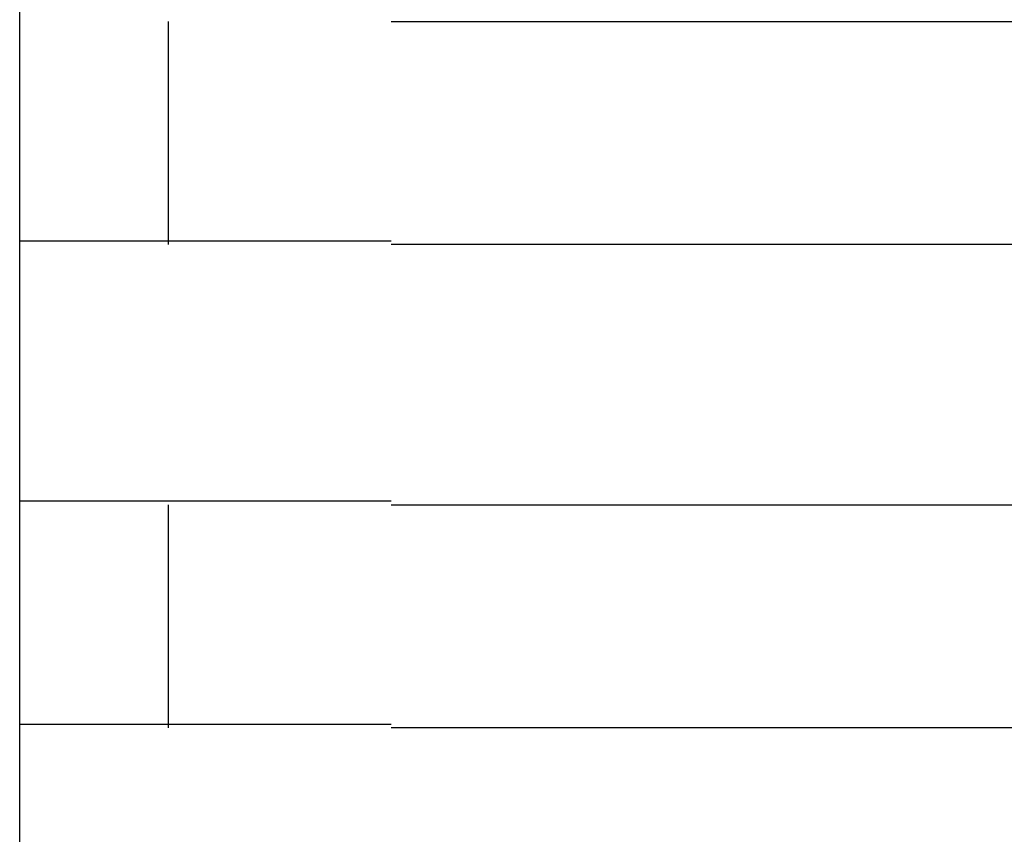
# Model space of a CAD drawing. Extents: x 543 to 20478, y 184 to 14052.
# Drawn here: x 2027 to 2041, y 13335 to 13346 of the extents above; entities that cross this region are included whole.
import ezdxf

# ---------------------------------------------------------------- set-up
doc = ezdxf.new("R2010")
doc.units = 0
doc.header["$LTSCALE"] = 50
doc.header["$MEASUREMENT"] = 0
doc.layers.add('鼻隠し前コーナー樹脂', color=4, linetype='CONTINUOUS')

msp = doc.modelspace()

# ---------------------------------------------------------------- linework, layer by layer
at = {"layer": '鼻隠し前コーナー樹脂', "linetype": 'Continuous'}
for p, q in [((2027.391, 13346.352), (2027.391, 13349.852)), ((2027.391, 13344.852), (2027.391, 13346.352)), ((2029.391, 13343.352), (2029.391, 13346.352)), ((2032.391, 13346.352), (2052.391, 13346.352)), ((2027.391, 13343.352), (2027.391, 13344.852)), ((2027.391, 13339.852), (2027.391, 13343.352)), ((2052.391, 13343.352), (2032.391, 13343.352)), ((2027.391, 13338.352), (2027.391, 13339.852)), ((2029.391, 13336.852), (2029.391, 13339.852)), ((2032.391, 13339.852), (2052.391, 13339.852)), ((2027.391, 13336.852), (2027.391, 13338.352)), ((2027.391, 13333.352), (2027.391, 13336.852)), ((2052.391, 13336.852), (2032.391, 13336.852))]:
    msp.add_line(p, q, dxfattribs=at)
at = {"layer": '鼻隠し前コーナー樹脂'}
for points in [[(2027.39, 13343.4, 0), (2027.39, 13343.4, 0), (2027.39, 13343.4, 0), (2027.39, 13343.4, 0), (2027.4, 13343.4, 0), (2027.4, 13343.4, 0), (2027.4, 13343.4, 0), (2027.4, 13343.4, 0), (2027.4, 13343.4, 0), (2027.4, 13343.4, 0), (2027.4, 13343.4, 0), (2027.4, 13343.4, 0), (2027.4, 13343.4, 0), (2027.41, 13343.4, 0), (2027.41, 13343.4, 0), (2027.41, 13343.4, 0), (2027.41, 13343.4, 0), (2027.41, 13343.4, 0), (2027.41, 13343.4, 0), (2027.41, 13343.4, 0), (2027.42, 13343.4, 0), (2027.42, 13343.4, 0), (2027.42, 13343.4, 0), (2027.42, 13343.4, 0), (2027.42, 13343.4, 0), (2027.42, 13343.4, 0), (2027.43, 13343.4, 0), (2027.43, 13343.4, 0), (2027.43, 13343.4, 0), (2027.43, 13343.4, 0), (2027.43, 13343.4, 0), (2027.44, 13343.4, 0), (2027.44, 13343.4, 0), (2027.44, 13343.4, 0), (2027.44, 13343.4, 0), (2027.45, 13343.4, 0), (2027.45, 13343.4, 0), (2027.45, 13343.4, 0), (2027.45, 13343.4, 0), (2027.46, 13343.4, 0), (2027.46, 13343.4, 0), (2027.46, 13343.4, 0), (2027.47, 13343.4, 0), (2027.47, 13343.4, 0), (2027.47, 13343.4, 0), (2027.48, 13343.4, 0), (2027.48, 13343.4, 0), (2027.48, 13343.4, 0), (2027.49, 13343.4, 0), (2027.49, 13343.4, 0), (2027.49, 13343.4, 0), (2027.5, 13343.4, 0), (2027.5, 13343.4, 0), (2027.51, 13343.4, 0), (2027.51, 13343.4, 0), (2027.52, 13343.4, 0), (2027.52, 13343.4, 0), (2027.53, 13343.4, 0), (2027.53, 13343.4, 0), (2027.54, 13343.4, 0), (2027.54, 13343.4, 0), (2027.55, 13343.4, 0), (2027.55, 13343.4, 0), (2027.56, 13343.4, 0), (2027.56, 13343.4, 0), (2027.57, 13343.4, 0), (2027.57, 13343.4, 0), (2027.58, 13343.4, 0), (2027.58, 13343.4, 0), (2027.59, 13343.4, 0), (2027.59, 13343.4, 0), (2027.6, 13343.4, 0), (2027.61, 13343.4, 0), (2027.61, 13343.4, 0), (2027.62, 13343.4, 0), (2027.63, 13343.4, 0), (2027.63, 13343.4, 0), (2027.64, 13343.4, 0), (2027.64, 13343.4, 0), (2027.65, 13343.4, 0), (2027.66, 13343.4, 0), (2027.66, 13343.4, 0), (2027.67, 13343.4, 0), (2027.68, 13343.4, 0), (2027.68, 13343.4, 0), (2027.69, 13343.4, 0), (2027.7, 13343.4, 0), (2027.71, 13343.4, 0), (2027.71, 13343.4, 0), (2027.72, 13343.4, 0), (2027.73, 13343.4, 0), (2027.74, 13343.4, 0), (2027.74, 13343.4, 0), (2027.75, 13343.4, 0), (2027.76, 13343.4, 0), (2027.77, 13343.4, 0), (2027.77, 13343.4, 0), (2027.78, 13343.4, 0), (2027.79, 13343.4, 0), (2027.8, 13343.4, 0), (2027.81, 13343.4, 0), (2027.81, 13343.4, 0), (2027.82, 13343.4, 0), (2027.83, 13343.4, 0), (2027.84, 13343.4, 0), (2027.85, 13343.4, 0), (2027.86, 13343.4, 0), (2027.87, 13343.4, 0), (2027.87, 13343.4, 0), (2027.88, 13343.4, 0), (2027.89, 13343.4, 0), (2027.9, 13343.4, 0), (2027.91, 13343.4, 0), (2027.92, 13343.4, 0), (2027.93, 13343.4, 0), (2027.94, 13343.4, 0), (2027.95, 13343.4, 0), (2027.96, 13343.4, 0), (2027.97, 13343.4, 0), (2027.98, 13343.4, 0), (2027.98, 13343.4, 0), (2027.99, 13343.4, 0), (2028, 13343.4, 0), (2028.01, 13343.4, 0), (2028.02, 13343.4, 0), (2028.03, 13343.4, 0), (2028.04, 13343.4, 0), (2028.05, 13343.4, 0), (2028.06, 13343.4, 0), (2028.07, 13343.4, 0), (2028.09, 13343.4, 0), (2028.1, 13343.4, 0), (2028.11, 13343.4, 0), (2028.12, 13343.4, 0), (2028.13, 13343.4, 0), (2028.14, 13343.4, 0), (2028.15, 13343.4, 0), (2028.16, 13343.4, 0), (2028.17, 13343.4, 0), (2028.18, 13343.4, 0), (2028.19, 13343.4, 0), (2028.2, 13343.4, 0), (2028.21, 13343.4, 0), (2028.23, 13343.4, 0), (2028.24, 13343.4, 0), (2028.25, 13343.4, 0), (2028.26, 13343.4, 0), (2028.27, 13343.4, 0), (2028.28, 13343.4, 0), (2028.3, 13343.4, 0), (2028.31, 13343.4, 0), (2028.32, 13343.4, 0), (2028.33, 13343.4, 0), (2028.34, 13343.4, 0), (2028.36, 13343.4, 0), (2028.37, 13343.4, 0), (2028.38, 13343.4, 0), (2028.39, 13343.4, 0), (2028.4, 13343.4, 0), (2028.42, 13343.4, 0), (2028.43, 13343.4, 0), (2028.44, 13343.4, 0), (2028.45, 13343.4, 0), (2028.47, 13343.4, 0), (2028.48, 13343.4, 0), (2028.49, 13343.4, 0), (2028.51, 13343.4, 0), (2028.52, 13343.4, 0), (2028.53, 13343.4, 0), (2028.54, 13343.4, 0), (2028.56, 13343.4, 0), (2028.57, 13343.4, 0), (2028.58, 13343.4, 0), (2028.6, 13343.4, 0), (2028.61, 13343.4, 0), (2028.62, 13343.4, 0), (2028.64, 13343.4, 0), (2028.65, 13343.4, 0), (2028.66, 13343.4, 0), (2028.68, 13343.4, 0), (2028.69, 13343.4, 0), (2028.71, 13343.4, 0), (2028.72, 13343.4, 0), (2028.73, 13343.4, 0), (2028.75, 13343.4, 0), (2028.76, 13343.4, 0), (2028.78, 13343.4, 0), (2028.79, 13343.4, 0), (2028.8, 13343.4, 0), (2028.82, 13343.4, 0), (2028.83, 13343.4, 0), (2028.85, 13343.4, 0), (2028.86, 13343.4, 0), (2028.88, 13343.4, 0), (2028.89, 13343.4, 0), (2028.91, 13343.4, 0), (2028.92, 13343.4, 0), (2028.94, 13343.4, 0), (2028.95, 13343.4, 0), (2028.97, 13343.4, 0), (2028.98, 13343.4, 0), (2029, 13343.4, 0), (2029.01, 13343.4, 0), (2029.03, 13343.4, 0), (2029.04, 13343.4, 0), (2029.06, 13343.4, 0), (2029.07, 13343.4, 0), (2029.09, 13343.4, 0), (2029.1, 13343.4, 0), (2029.12, 13343.4, 0), (2029.13, 13343.4, 0), (2029.15, 13343.4, 0), (2029.16, 13343.4, 0), (2029.18, 13343.4, 0), (2029.2, 13343.4, 0), (2029.21, 13343.4, 0), (2029.23, 13343.4, 0), (2029.24, 13343.4, 0), (2029.26, 13343.4, 0), (2029.28, 13343.4, 0), (2029.29, 13343.4, 0), (2029.31, 13343.4, 0), (2029.32, 13343.4, 0), (2029.34, 13343.4, 0), (2029.36, 13343.4, 0), (2029.37, 13343.4, 0), (2029.39, 13343.4, 0), (2029.41, 13343.4, 0), (2029.42, 13343.4, 0), (2029.44, 13343.4, 0), (2029.45, 13343.4, 0), (2029.47, 13343.4, 0), (2029.49, 13343.4, 0), (2029.5, 13343.4, 0), (2029.52, 13343.4, 0), (2029.54, 13343.4, 0), (2029.56, 13343.4, 0), (2029.57, 13343.4, 0), (2029.59, 13343.4, 0), (2029.61, 13343.4, 0), (2029.62, 13343.4, 0), (2029.64, 13343.4, 0), (2029.66, 13343.4, 0), (2029.67, 13343.4, 0), (2029.69, 13343.4, 0), (2029.71, 13343.4, 0), (2029.73, 13343.4, 0), (2029.74, 13343.4, 0), (2029.76, 13343.4, 0), (2029.78, 13343.4, 0), (2029.8, 13343.4, 0), (2029.81, 13343.4, 0), (2029.83, 13343.4, 0), (2029.85, 13343.4, 0), (2029.87, 13343.4, 0), (2029.88, 13343.4, 0), (2029.9, 13343.4, 0), (2029.92, 13343.4, 0), (2029.94, 13343.4, 0), (2029.96, 13343.4, 0), (2029.97, 13343.4, 0), (2029.99, 13343.4, 0), (2030.01, 13343.4, 0), (2030.03, 13343.4, 0), (2030.05, 13343.4, 0), (2030.06, 13343.4, 0), (2030.08, 13343.4, 0), (2030.1, 13343.4, 0), (2030.12, 13343.4, 0), (2030.14, 13343.4, 0), (2030.15, 13343.4, 0), (2030.17, 13343.4, 0), (2030.19, 13343.4, 0), (2030.21, 13343.4, 0), (2030.23, 13343.4, 0), (2030.25, 13343.4, 0), (2030.27, 13343.4, 0), (2030.28, 13343.4, 0), (2030.3, 13343.4, 0), (2030.32, 13343.4, 0), (2030.34, 13343.4, 0), (2030.36, 13343.4, 0), (2030.38, 13343.4, 0), (2030.4, 13343.4, 0), (2030.42, 13343.4, 0), (2030.43, 13343.4, 0), (2030.45, 13343.4, 0), (2030.47, 13343.4, 0), (2030.49, 13343.4, 0), (2030.51, 13343.4, 0), (2030.53, 13343.4, 0), (2030.55, 13343.4, 0), (2030.57, 13343.4, 0), (2030.59, 13343.4, 0), (2030.61, 13343.4, 0), (2030.62, 13343.4, 0), (2030.64, 13343.4, 0), (2030.66, 13343.4, 0), (2030.68, 13343.4, 0), (2030.7, 13343.4, 0), (2030.72, 13343.4, 0), (2030.74, 13343.4, 0), (2030.76, 13343.4, 0), (2030.78, 13343.4, 0), (2030.8, 13343.4, 0), (2030.82, 13343.4, 0), (2030.84, 13343.4, 0), (2030.86, 13343.4, 0), (2030.88, 13343.4, 0), (2030.9, 13343.4, 0), (2030.92, 13343.4, 0), (2030.94, 13343.4, 0), (2030.95, 13343.4, 0), (2030.97, 13343.4, 0), (2030.99, 13343.4, 0), (2031.01, 13343.4, 0), (2031.03, 13343.4, 0), (2031.05, 13343.4, 0), (2031.07, 13343.4, 0), (2031.09, 13343.4, 0), (2031.11, 13343.4, 0), (2031.13, 13343.4, 0), (2031.15, 13343.4, 0), (2031.17, 13343.4, 0), (2031.19, 13343.4, 0), (2031.21, 13343.4, 0), (2031.23, 13343.4, 0), (2031.25, 13343.4, 0), (2031.27, 13343.4, 0), (2031.29, 13343.4, 0), (2031.31, 13343.4, 0), (2031.33, 13343.4, 0), (2031.35, 13343.4, 0), (2031.37, 13343.4, 0), (2031.39, 13343.4, 0), (2031.41, 13343.4, 0), (2031.43, 13343.4, 0), (2031.45, 13343.4, 0), (2031.47, 13343.4, 0), (2031.49, 13343.4, 0), (2031.51, 13343.4, 0), (2031.53, 13343.4, 0), (2031.55, 13343.4, 0), (2031.57, 13343.4, 0), (2031.59, 13343.4, 0), (2031.61, 13343.4, 0), (2031.63, 13343.4, 0), (2031.65, 13343.4, 0), (2031.68, 13343.4, 0), (2031.7, 13343.4, 0), (2031.72, 13343.4, 0), (2031.74, 13343.4, 0), (2031.76, 13343.4, 0), (2031.78, 13343.4, 0), (2031.8, 13343.4, 0), (2031.82, 13343.4, 0), (2031.84, 13343.4, 0), (2031.86, 13343.4, 0), (2031.88, 13343.4, 0), (2031.9, 13343.4, 0), (2031.92, 13343.4, 0), (2031.94, 13343.4, 0), (2031.96, 13343.4, 0), (2031.98, 13343.4, 0), (2032, 13343.4, 0), (2032.02, 13343.4, 0), (2032.04, 13343.4, 0), (2032.06, 13343.4, 0), (2032.08, 13343.4, 0), (2032.1, 13343.4, 0), (2032.12, 13343.4, 0), (2032.14, 13343.4, 0), (2032.17, 13343.4, 0), (2032.19, 13343.4, 0), (2032.21, 13343.4, 0), (2032.23, 13343.4, 0), (2032.25, 13343.4, 0), (2032.27, 13343.4, 0), (2032.29, 13343.4, 0), (2032.31, 13343.4, 0), (2032.33, 13343.4, 0), (2032.35, 13343.4, 0), (2032.37, 13343.4, 0), (2032.39, 13343.4, 0)], [(2032.39, 13339.9, 0), (2032.37, 13339.9, 0), (2032.35, 13339.9, 0), (2032.33, 13339.9, 0), (2032.31, 13339.9, 0), (2032.29, 13339.9, 0), (2032.27, 13339.9, 0), (2032.25, 13339.9, 0), (2032.23, 13339.9, 0), (2032.21, 13339.9, 0), (2032.19, 13339.9, 0), (2032.17, 13339.9, 0), (2032.15, 13339.9, 0), (2032.12, 13339.9, 0), (2032.1, 13339.9, 0), (2032.08, 13339.9, 0), (2032.06, 13339.9, 0), (2032.04, 13339.9, 0), (2032.02, 13339.9, 0), (2032, 13339.9, 0), (2031.98, 13339.9, 0), (2031.96, 13339.9, 0), (2031.94, 13339.9, 0), (2031.92, 13339.9, 0), (2031.9, 13339.9, 0), (2031.88, 13339.9, 0), (2031.86, 13339.9, 0), (2031.84, 13339.9, 0), (2031.82, 13339.9, 0), (2031.8, 13339.9, 0), (2031.78, 13339.9, 0), (2031.76, 13339.9, 0), (2031.74, 13339.9, 0), (2031.72, 13339.9, 0), (2031.7, 13339.9, 0), (2031.68, 13339.9, 0), (2031.66, 13339.9, 0), (2031.64, 13339.9, 0), (2031.61, 13339.9, 0), (2031.59, 13339.9, 0), (2031.57, 13339.9, 0), (2031.55, 13339.9, 0), (2031.53, 13339.9, 0), (2031.51, 13339.9, 0), (2031.49, 13339.9, 0), (2031.47, 13339.9, 0), (2031.45, 13339.9, 0), (2031.43, 13339.9, 0), (2031.41, 13339.9, 0), (2031.39, 13339.9, 0), (2031.37, 13339.9, 0), (2031.35, 13339.9, 0), (2031.33, 13339.9, 0), (2031.31, 13339.9, 0), (2031.29, 13339.9, 0), (2031.27, 13339.9, 0), (2031.25, 13339.9, 0), (2031.23, 13339.9, 0), (2031.21, 13339.9, 0), (2031.19, 13339.9, 0), (2031.17, 13339.9, 0), (2031.15, 13339.9, 0), (2031.13, 13339.9, 0), (2031.11, 13339.9, 0), (2031.09, 13339.9, 0), (2031.07, 13339.9, 0), (2031.05, 13339.9, 0), (2031.03, 13339.9, 0), (2031.01, 13339.9, 0), (2030.99, 13339.9, 0), (2030.97, 13339.9, 0), (2030.96, 13339.9, 0), (2030.94, 13339.9, 0), (2030.92, 13339.9, 0), (2030.9, 13339.9, 0), (2030.88, 13339.9, 0), (2030.86, 13339.9, 0), (2030.84, 13339.9, 0), (2030.82, 13339.9, 0), (2030.8, 13339.9, 0), (2030.78, 13339.9, 0), (2030.76, 13339.9, 0), (2030.74, 13339.9, 0), (2030.72, 13339.9, 0), (2030.7, 13339.9, 0), (2030.68, 13339.9, 0), (2030.66, 13339.9, 0), (2030.64, 13339.9, 0), (2030.62, 13339.9, 0), (2030.61, 13339.9, 0), (2030.59, 13339.9, 0), (2030.57, 13339.9, 0), (2030.55, 13339.9, 0), (2030.53, 13339.9, 0), (2030.51, 13339.9, 0), (2030.49, 13339.9, 0), (2030.47, 13339.9, 0), (2030.45, 13339.9, 0), (2030.43, 13339.9, 0), (2030.42, 13339.9, 0), (2030.4, 13339.9, 0), (2030.38, 13339.9, 0), (2030.36, 13339.9, 0), (2030.34, 13339.9, 0), (2030.32, 13339.9, 0), (2030.3, 13339.9, 0), (2030.28, 13339.9, 0), (2030.27, 13339.9, 0), (2030.25, 13339.9, 0), (2030.23, 13339.9, 0), (2030.21, 13339.9, 0), (2030.19, 13339.9, 0), (2030.17, 13339.9, 0), (2030.16, 13339.9, 0), (2030.14, 13339.9, 0), (2030.12, 13339.9, 0), (2030.1, 13339.9, 0), (2030.08, 13339.9, 0), (2030.06, 13339.9, 0), (2030.05, 13339.9, 0), (2030.03, 13339.9, 0), (2030.01, 13339.9, 0), (2029.99, 13339.9, 0), (2029.97, 13339.9, 0), (2029.96, 13339.9, 0), (2029.94, 13339.9, 0), (2029.92, 13339.9, 0), (2029.9, 13339.9, 0), (2029.88, 13339.9, 0), (2029.87, 13339.9, 0), (2029.85, 13339.9, 0), (2029.83, 13339.9, 0), (2029.81, 13339.9, 0), (2029.8, 13339.9, 0), (2029.78, 13339.9, 0), (2029.76, 13339.9, 0), (2029.74, 13339.9, 0), (2029.73, 13339.9, 0), (2029.71, 13339.9, 0), (2029.69, 13339.9, 0), (2029.67, 13339.9, 0), (2029.66, 13339.9, 0), (2029.64, 13339.9, 0), (2029.62, 13339.9, 0), (2029.61, 13339.9, 0), (2029.59, 13339.9, 0), (2029.57, 13339.9, 0), (2029.56, 13339.9, 0), (2029.54, 13339.9, 0), (2029.52, 13339.9, 0), (2029.5, 13339.9, 0), (2029.49, 13339.9, 0), (2029.47, 13339.9, 0), (2029.45, 13339.9, 0), (2029.44, 13339.9, 0), (2029.42, 13339.9, 0), (2029.41, 13339.9, 0), (2029.39, 13339.9, 0), (2029.37, 13339.9, 0), (2029.36, 13339.9, 0), (2029.34, 13339.9, 0), (2029.32, 13339.9, 0), (2029.31, 13339.9, 0), (2029.29, 13339.9, 0), (2029.28, 13339.9, 0), (2029.26, 13339.9, 0), (2029.24, 13339.9, 0), (2029.23, 13339.9, 0), (2029.21, 13339.9, 0), (2029.2, 13339.9, 0), (2029.18, 13339.9, 0), (2029.16, 13339.9, 0), (2029.15, 13339.9, 0), (2029.13, 13339.9, 0), (2029.12, 13339.9, 0), (2029.1, 13339.9, 0), (2029.09, 13339.9, 0), (2029.07, 13339.9, 0), (2029.06, 13339.9, 0), (2029.04, 13339.9, 0), (2029.03, 13339.9, 0), (2029.01, 13339.9, 0), (2029, 13339.9, 0), (2028.98, 13339.9, 0), (2028.97, 13339.9, 0), (2028.95, 13339.9, 0), (2028.94, 13339.9, 0), (2028.92, 13339.9, 0), (2028.91, 13339.9, 0), (2028.89, 13339.9, 0), (2028.88, 13339.9, 0), (2028.86, 13339.9, 0), (2028.85, 13339.9, 0), (2028.83, 13339.9, 0), (2028.82, 13339.9, 0), (2028.8, 13339.9, 0), (2028.79, 13339.9, 0), (2028.78, 13339.9, 0), (2028.76, 13339.9, 0), (2028.75, 13339.9, 0), (2028.73, 13339.9, 0), (2028.72, 13339.9, 0), (2028.71, 13339.9, 0), (2028.69, 13339.9, 0), (2028.68, 13339.9, 0), (2028.66, 13339.9, 0), (2028.65, 13339.9, 0), (2028.64, 13339.9, 0), (2028.62, 13339.9, 0), (2028.61, 13339.9, 0), (2028.6, 13339.9, 0), (2028.58, 13339.9, 0), (2028.57, 13339.9, 0), (2028.56, 13339.9, 0), (2028.54, 13339.9, 0), (2028.53, 13339.9, 0), (2028.52, 13339.9, 0), (2028.51, 13339.9, 0), (2028.49, 13339.9, 0), (2028.48, 13339.9, 0), (2028.47, 13339.9, 0), (2028.45, 13339.9, 0), (2028.44, 13339.9, 0), (2028.43, 13339.9, 0), (2028.42, 13339.9, 0), (2028.4, 13339.9, 0), (2028.39, 13339.9, 0), (2028.38, 13339.9, 0), (2028.37, 13339.9, 0), (2028.36, 13339.9, 0), (2028.34, 13339.9, 0), (2028.33, 13339.9, 0), (2028.32, 13339.9, 0), (2028.31, 13339.9, 0), (2028.3, 13339.9, 0), (2028.28, 13339.9, 0), (2028.27, 13339.9, 0), (2028.26, 13339.9, 0), (2028.25, 13339.9, 0), (2028.24, 13339.9, 0), (2028.23, 13339.9, 0), (2028.21, 13339.9, 0), (2028.2, 13339.9, 0), (2028.19, 13339.9, 0), (2028.18, 13339.9, 0), (2028.17, 13339.9, 0), (2028.16, 13339.9, 0), (2028.15, 13339.9, 0), (2028.14, 13339.9, 0), (2028.13, 13339.9, 0), (2028.12, 13339.9, 0), (2028.11, 13339.9, 0), (2028.1, 13339.9, 0), (2028.08, 13339.9, 0), (2028.07, 13339.9, 0), (2028.06, 13339.9, 0), (2028.05, 13339.9, 0), (2028.04, 13339.9, 0), (2028.03, 13339.9, 0), (2028.02, 13339.9, 0), (2028.01, 13339.9, 0), (2028, 13339.9, 0), (2027.99, 13339.9, 0), (2027.98, 13339.9, 0), (2027.98, 13339.9, 0), (2027.97, 13339.9, 0), (2027.96, 13339.9, 0), (2027.95, 13339.9, 0), (2027.94, 13339.9, 0), (2027.93, 13339.9, 0), (2027.92, 13339.9, 0), (2027.91, 13339.9, 0), (2027.9, 13339.9, 0), (2027.89, 13339.9, 0), (2027.88, 13339.9, 0), (2027.87, 13339.9, 0), (2027.87, 13339.9, 0), (2027.86, 13339.9, 0), (2027.85, 13339.9, 0), (2027.84, 13339.9, 0), (2027.83, 13339.9, 0), (2027.82, 13339.9, 0), (2027.81, 13339.9, 0), (2027.81, 13339.9, 0), (2027.8, 13339.9, 0), (2027.79, 13339.9, 0), (2027.78, 13339.9, 0), (2027.77, 13339.9, 0), (2027.77, 13339.9, 0), (2027.76, 13339.9, 0), (2027.75, 13339.9, 0), (2027.74, 13339.9, 0), (2027.73, 13339.9, 0), (2027.73, 13339.9, 0), (2027.72, 13339.9, 0), (2027.71, 13339.9, 0), (2027.71, 13339.9, 0), (2027.7, 13339.9, 0), (2027.69, 13339.9, 0), (2027.68, 13339.9, 0), (2027.68, 13339.9, 0), (2027.67, 13339.9, 0), (2027.66, 13339.9, 0), (2027.66, 13339.9, 0), (2027.65, 13339.9, 0), (2027.64, 13339.9, 0), (2027.64, 13339.9, 0), (2027.63, 13339.9, 0), (2027.62, 13339.9, 0), (2027.62, 13339.9, 0), (2027.61, 13339.9, 0), (2027.61, 13339.9, 0), (2027.6, 13339.9, 0), (2027.59, 13339.9, 0), (2027.59, 13339.9, 0), (2027.58, 13339.9, 0), (2027.58, 13339.9, 0), (2027.57, 13339.9, 0), (2027.57, 13339.9, 0), (2027.56, 13339.9, 0), (2027.56, 13339.9, 0), (2027.55, 13339.9, 0), (2027.55, 13339.9, 0), (2027.54, 13339.9, 0), (2027.54, 13339.9, 0), (2027.53, 13339.9, 0), (2027.53, 13339.9, 0), (2027.52, 13339.9, 0), (2027.52, 13339.9, 0), (2027.51, 13339.9, 0), (2027.51, 13339.9, 0), (2027.51, 13339.9, 0), (2027.5, 13339.9, 0), (2027.5, 13339.9, 0), (2027.49, 13339.9, 0), (2027.49, 13339.9, 0), (2027.49, 13339.9, 0), (2027.48, 13339.9, 0), (2027.48, 13339.9, 0), (2027.48, 13339.9, 0), (2027.47, 13339.9, 0), (2027.47, 13339.9, 0), (2027.47, 13339.9, 0), (2027.46, 13339.9, 0), (2027.46, 13339.9, 0), (2027.46, 13339.9, 0), (2027.46, 13339.9, 0), (2027.45, 13339.9, 0), (2027.45, 13339.9, 0), (2027.45, 13339.9, 0), (2027.45, 13339.9, 0), (2027.44, 13339.9, 0), (2027.44, 13339.9, 0), (2027.44, 13339.9, 0), (2027.44, 13339.9, 0), (2027.43, 13339.9, 0), (2027.43, 13339.9, 0), (2027.43, 13339.9, 0), (2027.43, 13339.9, 0), (2027.43, 13339.9, 0), (2027.43, 13339.9, 0), (2027.42, 13339.9, 0), (2027.42, 13339.9, 0), (2027.42, 13339.9, 0), (2027.42, 13339.9, 0), (2027.42, 13339.9, 0), (2027.42, 13339.9, 0), (2027.41, 13339.9, 0), (2027.41, 13339.9, 0), (2027.41, 13339.9, 0), (2027.41, 13339.9, 0), (2027.41, 13339.9, 0), (2027.41, 13339.9, 0), (2027.4, 13339.9, 0), (2027.4, 13339.9, 0), (2027.4, 13339.9, 0), (2027.4, 13339.9, 0), (2027.4, 13339.9, 0), (2027.4, 13339.9, 0), (2027.4, 13339.9, 0), (2027.4, 13339.9, 0), (2027.39, 13339.9, 0), (2027.39, 13339.9, 0), (2027.39, 13339.9, 0)], [(2027.39, 13336.9, 0), (2027.39, 13336.9, 0), (2027.39, 13336.9, 0), (2027.39, 13336.9, 0), (2027.4, 13336.9, 0), (2027.4, 13336.9, 0), (2027.4, 13336.9, 0), (2027.4, 13336.9, 0), (2027.4, 13336.9, 0), (2027.4, 13336.9, 0), (2027.4, 13336.9, 0), (2027.4, 13336.9, 0), (2027.4, 13336.9, 0), (2027.41, 13336.9, 0), (2027.41, 13336.9, 0), (2027.41, 13336.9, 0), (2027.41, 13336.9, 0), (2027.41, 13336.9, 0), (2027.41, 13336.9, 0), (2027.41, 13336.9, 0), (2027.41, 13336.9, 0), (2027.42, 13336.9, 0), (2027.42, 13336.9, 0), (2027.42, 13336.9, 0), (2027.42, 13336.9, 0), (2027.42, 13336.9, 0), (2027.42, 13336.9, 0), (2027.43, 13336.9, 0), (2027.43, 13336.9, 0), (2027.43, 13336.9, 0), (2027.43, 13336.9, 0), (2027.43, 13336.9, 0), (2027.44, 13336.9, 0), (2027.44, 13336.9, 0), (2027.44, 13336.9, 0), (2027.44, 13336.9, 0), (2027.45, 13336.9, 0), (2027.45, 13336.9, 0), (2027.45, 13336.9, 0), (2027.46, 13336.9, 0), (2027.46, 13336.9, 0), (2027.46, 13336.9, 0), (2027.46, 13336.9, 0), (2027.47, 13336.9, 0), (2027.47, 13336.9, 0), (2027.48, 13336.9, 0), (2027.48, 13336.9, 0), (2027.48, 13336.9, 0), (2027.49, 13336.9, 0), (2027.49, 13336.9, 0), (2027.49, 13336.9, 0), (2027.5, 13336.9, 0), (2027.5, 13336.9, 0), (2027.51, 13336.9, 0), (2027.51, 13336.9, 0), (2027.52, 13336.9, 0), (2027.52, 13336.9, 0), (2027.53, 13336.9, 0), (2027.53, 13336.9, 0), (2027.53, 13336.9, 0), (2027.54, 13336.9, 0), (2027.54, 13336.9, 0), (2027.55, 13336.9, 0), (2027.56, 13336.9, 0), (2027.56, 13336.9, 0), (2027.57, 13336.9, 0), (2027.57, 13336.9, 0), (2027.58, 13336.9, 0), (2027.58, 13336.9, 0), (2027.59, 13336.9, 0), (2027.59, 13336.9, 0), (2027.6, 13336.9, 0), (2027.61, 13336.9, 0), (2027.61, 13336.9, 0), (2027.62, 13336.9, 0), (2027.62, 13336.9, 0), (2027.63, 13336.9, 0), (2027.64, 13336.9, 0), (2027.64, 13336.9, 0), (2027.65, 13336.9, 0), (2027.66, 13336.9, 0), (2027.66, 13336.9, 0), (2027.67, 13336.9, 0), (2027.68, 13336.9, 0), (2027.68, 13336.9, 0), (2027.69, 13336.9, 0), (2027.7, 13336.9, 0), (2027.71, 13336.9, 0), (2027.71, 13336.9, 0), (2027.72, 13336.9, 0), (2027.73, 13336.9, 0), (2027.74, 13336.9, 0), (2027.74, 13336.9, 0), (2027.75, 13336.9, 0), (2027.76, 13336.9, 0), (2027.77, 13336.9, 0), (2027.77, 13336.9, 0), (2027.78, 13336.9, 0), (2027.79, 13336.9, 0), (2027.8, 13336.9, 0), (2027.81, 13336.9, 0), (2027.81, 13336.9, 0), (2027.82, 13336.9, 0), (2027.83, 13336.9, 0), (2027.84, 13336.9, 0), (2027.85, 13336.9, 0), (2027.86, 13336.9, 0), (2027.86, 13336.9, 0), (2027.87, 13336.9, 0), (2027.88, 13336.9, 0), (2027.89, 13336.9, 0), (2027.9, 13336.9, 0), (2027.91, 13336.9, 0), (2027.92, 13336.9, 0), (2027.93, 13336.9, 0), (2027.94, 13336.9, 0), (2027.95, 13336.9, 0), (2027.95, 13336.9, 0), (2027.96, 13336.9, 0), (2027.97, 13336.9, 0), (2027.98, 13336.9, 0), (2027.99, 13336.9, 0), (2028, 13336.9, 0), (2028.01, 13336.9, 0), (2028.02, 13336.9, 0), (2028.03, 13336.9, 0), (2028.04, 13336.9, 0), (2028.05, 13336.9, 0), (2028.06, 13336.9, 0), (2028.07, 13336.9, 0), (2028.08, 13336.9, 0), (2028.09, 13336.9, 0), (2028.1, 13336.9, 0), (2028.12, 13336.9, 0), (2028.13, 13336.9, 0), (2028.14, 13336.9, 0), (2028.15, 13336.9, 0), (2028.16, 13336.9, 0), (2028.17, 13336.9, 0), (2028.18, 13336.9, 0), (2028.19, 13336.9, 0), (2028.2, 13336.9, 0), (2028.21, 13336.9, 0), (2028.23, 13336.9, 0), (2028.24, 13336.9, 0), (2028.25, 13336.9, 0), (2028.26, 13336.9, 0), (2028.27, 13336.9, 0), (2028.28, 13336.9, 0), (2028.29, 13336.9, 0), (2028.31, 13336.9, 0), (2028.32, 13336.9, 0), (2028.33, 13336.9, 0), (2028.34, 13336.9, 0), (2028.35, 13336.9, 0), (2028.37, 13336.9, 0), (2028.38, 13336.9, 0), (2028.39, 13336.9, 0), (2028.4, 13336.9, 0), (2028.42, 13336.9, 0), (2028.43, 13336.9, 0), (2028.44, 13336.9, 0), (2028.45, 13336.9, 0), (2028.47, 13336.9, 0), (2028.48, 13336.9, 0), (2028.49, 13336.9, 0), (2028.5, 13336.9, 0), (2028.52, 13336.9, 0), (2028.53, 13336.9, 0), (2028.54, 13336.9, 0), (2028.56, 13336.9, 0), (2028.57, 13336.9, 0), (2028.58, 13336.9, 0), (2028.6, 13336.9, 0), (2028.61, 13336.9, 0), (2028.62, 13336.9, 0), (2028.64, 13336.9, 0), (2028.65, 13336.9, 0), (2028.66, 13336.9, 0), (2028.68, 13336.9, 0), (2028.69, 13336.9, 0), (2028.7, 13336.9, 0), (2028.72, 13336.9, 0), (2028.73, 13336.9, 0), (2028.75, 13336.9, 0), (2028.76, 13336.9, 0), (2028.77, 13336.9, 0), (2028.79, 13336.9, 0), (2028.8, 13336.9, 0), (2028.82, 13336.9, 0), (2028.83, 13336.9, 0), (2028.85, 13336.9, 0), (2028.86, 13336.9, 0), (2028.88, 13336.9, 0), (2028.89, 13336.9, 0), (2028.9, 13336.9, 0), (2028.92, 13336.9, 0), (2028.93, 13336.9, 0), (2028.95, 13336.9, 0), (2028.96, 13336.9, 0), (2028.98, 13336.9, 0), (2028.99, 13336.9, 0), (2029.01, 13336.9, 0), (2029.02, 13336.9, 0), (2029.04, 13336.9, 0), (2029.05, 13336.9, 0), (2029.07, 13336.9, 0), (2029.09, 13336.9, 0), (2029.1, 13336.9, 0), (2029.12, 13336.9, 0), (2029.13, 13336.9, 0), (2029.15, 13336.9, 0), (2029.16, 13336.9, 0), (2029.18, 13336.9, 0), (2029.19, 13336.9, 0), (2029.21, 13336.9, 0), (2029.23, 13336.9, 0), (2029.24, 13336.9, 0), (2029.26, 13336.9, 0), (2029.27, 13336.9, 0), (2029.29, 13336.9, 0), (2029.31, 13336.9, 0), (2029.32, 13336.9, 0), (2029.34, 13336.9, 0), (2029.35, 13336.9, 0), (2029.37, 13336.9, 0), (2029.39, 13336.9, 0), (2029.4, 13336.9, 0), (2029.42, 13336.9, 0), (2029.44, 13336.9, 0), (2029.45, 13336.9, 0), (2029.47, 13336.9, 0), (2029.49, 13336.9, 0), (2029.5, 13336.9, 0), (2029.52, 13336.9, 0), (2029.54, 13336.9, 0), (2029.55, 13336.9, 0), (2029.57, 13336.9, 0), (2029.59, 13336.9, 0), (2029.6, 13336.9, 0), (2029.62, 13336.9, 0), (2029.64, 13336.9, 0), (2029.66, 13336.9, 0), (2029.67, 13336.9, 0), (2029.69, 13336.9, 0), (2029.71, 13336.9, 0), (2029.72, 13336.9, 0), (2029.74, 13336.9, 0), (2029.76, 13336.9, 0), (2029.78, 13336.9, 0), (2029.79, 13336.9, 0), (2029.81, 13336.9, 0), (2029.83, 13336.9, 0), (2029.85, 13336.9, 0), (2029.87, 13336.9, 0), (2029.88, 13336.9, 0), (2029.9, 13336.9, 0), (2029.92, 13336.9, 0), (2029.94, 13336.9, 0), (2029.95, 13336.9, 0), (2029.97, 13336.9, 0), (2029.99, 13336.9, 0), (2030.01, 13336.9, 0), (2030.03, 13336.9, 0), (2030.04, 13336.9, 0), (2030.06, 13336.9, 0), (2030.08, 13336.9, 0), (2030.1, 13336.9, 0), (2030.12, 13336.9, 0), (2030.14, 13336.9, 0), (2030.15, 13336.9, 0), (2030.17, 13336.9, 0), (2030.19, 13336.9, 0), (2030.21, 13336.9, 0), (2030.23, 13336.9, 0), (2030.25, 13336.9, 0), (2030.26, 13336.9, 0), (2030.28, 13336.9, 0), (2030.3, 13336.9, 0), (2030.32, 13336.9, 0), (2030.34, 13336.9, 0), (2030.36, 13336.9, 0), (2030.38, 13336.9, 0), (2030.4, 13336.9, 0), (2030.41, 13336.9, 0), (2030.43, 13336.9, 0), (2030.45, 13336.9, 0), (2030.47, 13336.9, 0), (2030.49, 13336.9, 0), (2030.51, 13336.9, 0), (2030.53, 13336.9, 0), (2030.55, 13336.9, 0), (2030.57, 13336.9, 0), (2030.58, 13336.9, 0), (2030.6, 13336.9, 0), (2030.62, 13336.9, 0), (2030.64, 13336.9, 0), (2030.66, 13336.9, 0), (2030.68, 13336.9, 0), (2030.7, 13336.9, 0), (2030.72, 13336.9, 0), (2030.74, 13336.9, 0), (2030.76, 13336.9, 0), (2030.78, 13336.9, 0), (2030.8, 13336.9, 0), (2030.82, 13336.9, 0), (2030.84, 13336.9, 0), (2030.86, 13336.9, 0), (2030.88, 13336.9, 0), (2030.89, 13336.9, 0), (2030.91, 13336.9, 0), (2030.93, 13336.9, 0), (2030.95, 13336.9, 0), (2030.97, 13336.9, 0), (2030.99, 13336.9, 0), (2031.01, 13336.9, 0), (2031.03, 13336.9, 0), (2031.05, 13336.9, 0), (2031.07, 13336.9, 0), (2031.09, 13336.9, 0), (2031.11, 13336.9, 0), (2031.13, 13336.9, 0), (2031.15, 13336.9, 0), (2031.17, 13336.9, 0), (2031.19, 13336.9, 0), (2031.21, 13336.9, 0), (2031.23, 13336.9, 0), (2031.25, 13336.9, 0), (2031.27, 13336.9, 0), (2031.29, 13336.9, 0), (2031.31, 13336.9, 0), (2031.33, 13336.9, 0), (2031.35, 13336.9, 0), (2031.37, 13336.9, 0), (2031.39, 13336.9, 0), (2031.41, 13336.9, 0), (2031.43, 13336.9, 0), (2031.45, 13336.9, 0), (2031.47, 13336.9, 0), (2031.49, 13336.9, 0), (2031.51, 13336.9, 0), (2031.53, 13336.9, 0), (2031.55, 13336.9, 0), (2031.57, 13336.9, 0), (2031.59, 13336.9, 0), (2031.61, 13336.9, 0), (2031.63, 13336.9, 0), (2031.65, 13336.9, 0), (2031.67, 13336.9, 0), (2031.7, 13336.9, 0), (2031.72, 13336.9, 0), (2031.74, 13336.9, 0), (2031.76, 13336.9, 0), (2031.78, 13336.9, 0), (2031.8, 13336.9, 0), (2031.82, 13336.9, 0), (2031.84, 13336.9, 0), (2031.86, 13336.9, 0), (2031.88, 13336.9, 0), (2031.9, 13336.9, 0), (2031.92, 13336.9, 0), (2031.94, 13336.9, 0), (2031.96, 13336.9, 0), (2031.98, 13336.9, 0), (2032, 13336.9, 0), (2032.02, 13336.9, 0), (2032.04, 13336.9, 0), (2032.06, 13336.9, 0), (2032.08, 13336.9, 0), (2032.1, 13336.9, 0), (2032.12, 13336.9, 0), (2032.14, 13336.9, 0), (2032.17, 13336.9, 0), (2032.19, 13336.9, 0), (2032.21, 13336.9, 0), (2032.23, 13336.9, 0), (2032.25, 13336.9, 0), (2032.27, 13336.9, 0), (2032.29, 13336.9, 0), (2032.31, 13336.9, 0), (2032.33, 13336.9, 0), (2032.35, 13336.9, 0), (2032.37, 13336.9, 0), (2032.39, 13336.9, 0)]]:
    msp.add_polyline3d(points, dxfattribs=at)

doc.saveas('drawing.dxf')
